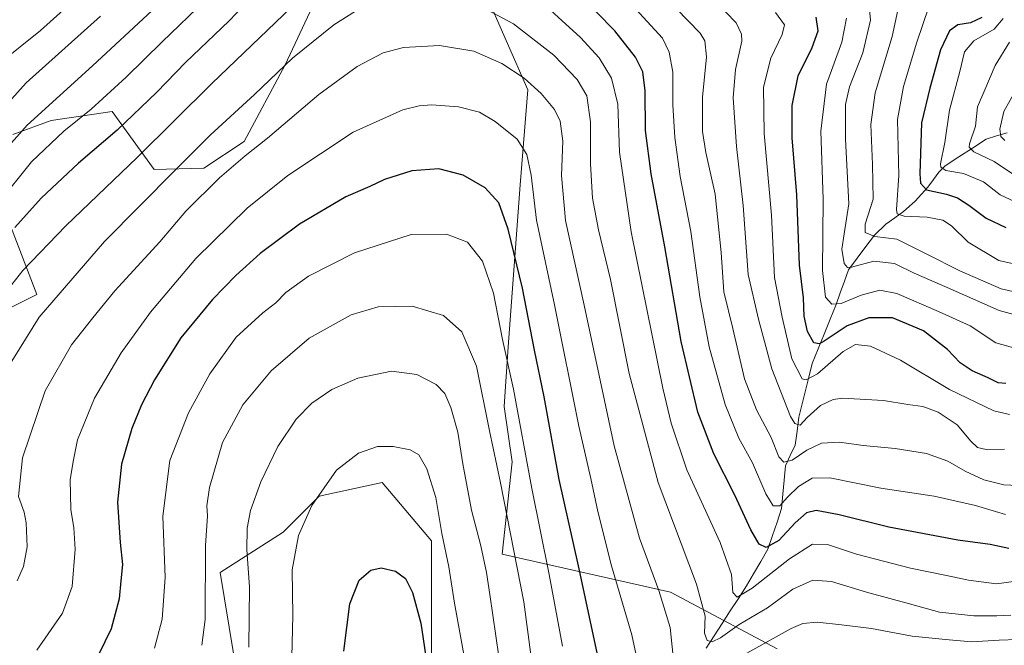
# Model space of a CAD drawing. Units: metres. Extents: x 671914 to 675344, y 4744460 to 4746859.
# Drawn here: x 672666 to 672956, y 4745317 to 4745501 of the extents above; entities that cross this region are included whole.
import ezdxf

# ---------------------------------------------------------------- set-up
doc = ezdxf.new("R2010")
doc.units = ezdxf.units.M
doc.header["$MEASUREMENT"] = 0
for name, color, linetype, lineweight in [('Arbolado forestal CxS', 92, 'Continuous', 0), ('Corriente natural lineal', 142, 'Continuous', 13), ('Curva de nivel maestra', 36, 'Continuous', 30), ('Curva de nivel normal', 36, 'Continuous', 0), ('Pastizal CxS', 92, 'Continuous', 0)]:
    doc.layers.add(name, color=color, linetype=linetype, lineweight=lineweight)

# ---------------------------------------------------------------- blocks, each defined once
blk = doc.blocks.new('*U163')
at = {"layer": 'Curva de nivel normal', "color": 36, "linetype": 'Continuous', "lineweight": 0}
blk.add_polyline3d([(672825.99, 4745316.79, 1430), (672822.06, 4745337.81, 1430), (672816.92, 4745363.09, 1430), (672811.56, 4745392.33, 1430), (672808.33, 4745406.92, 1430), (672805.65, 4745420.54, 1430), (672802.48, 4745430, 1430), (672798.07, 4745435.56, 1430), (672791.82, 4745437.98, 1430), (672781.48, 4745437.8, 1430), (672764.78, 4745432.48, 1430), (672751.24, 4745425.6, 1430), (672744.58, 4745420.76, 1430), (672741.72, 4745417.76, 1430), (672737.82, 4745414.81, 1430), (672730.06, 4745407.62, 1430), (672722.28, 4745396.89, 1430), (672716.02, 4745385.36, 1430), (672710.52, 4745371.35, 1430), (672708.48, 4745355.01, 1430), (672709.14, 4745336.98, 1430), (672708.22, 4745324.69, 1430), (672706.05, 4745316.16, 1430)], dxfattribs=at)
blk = doc.blocks.new('*U164')
at = {"layer": 'Curva de nivel normal', "color": 36, "linetype": 'Continuous', "lineweight": 0}
for points in [[(672957.38, 4745384.9, 1380), (672952.83, 4745386, 1380), (672939.71, 4745392.22, 1380), (672925.37, 4745400.87, 1380), (672916.5, 4745405.01, 1380), (672912.12, 4745405.49, 1380), (672908.54, 4745403.47, 1380), (672900.99, 4745396.85, 1380), (672897.64, 4745395.05, 1380), (672896.48, 4745395.38, 1380), (672893.38, 4745401.28, 1380), (672890.6, 4745413.54, 1380), (672888.34, 4745425.16, 1380), (672887.46, 4745443.52, 1380), (672885.22, 4745467.56, 1380), (672885.05, 4745481.19, 1380), (672887.19, 4745489.73, 1380), (672890.54, 4745496.66, 1380), (672891.21, 4745499.48, 1380), (672888.62, 4745503.12, 1380)], [(672686.77, 4745510.79, 1380), (672672.47, 4745497.8, 1380), (672659.92, 4745487.82, 1380)]]:
    blk.add_polyline3d(points, dxfattribs=at)
blk = doc.blocks.new('*U170')
at = {"layer": 'Curva de nivel normal', "color": 36, "linetype": 'Continuous', "lineweight": 0}
blk.add_polyline3d([(672957.35, 4745494.44, 1340), (672953.17, 4745487.58, 1340), (672950.1, 4745480.4, 1340), (672948.03, 4745475.4, 1340), (672947.41, 4745469.73, 1340), (672945.64, 4745464.5, 1340), (672945.52, 4745463.5, 1340), (672946.96, 4745462.16, 1340), (672952.9, 4745459.33, 1340), (672958.55, 4745455.5, 1340)], dxfattribs=at)
blk = doc.blocks.new('*U171')
at = {"layer": 'Curva de nivel normal', "color": 36, "linetype": 'Continuous', "lineweight": 0}
blk.add_polyline3d([(672924.86, 4745505.21, 1360), (672922.94, 4745496.12, 1360), (672917.93, 4745479.48, 1360), (672916.59, 4745470.22, 1360), (672917.11, 4745458.44, 1360), (672917.29, 4745448.22, 1360), (672914.94, 4745440.91, 1360), (672915, 4745438.46, 1360), (672917.77, 4745437.26, 1360), (672924.3, 4745436.5, 1360), (672933.07, 4745432.01, 1360), (672942.82, 4745427.11, 1360), (672954.94, 4745421.87, 1360), (672960.53, 4745420.63, 1360)], dxfattribs=at)
blk = doc.blocks.new('*U172')
at = {"layer": 'Curva de nivel normal', "color": 36, "linetype": 'Continuous', "lineweight": 0}
blk.add_polyline3d([(672955.56, 4745501.34, 1345), (672952.9, 4745498.19, 1345), (672946.9, 4745494.78, 1345), (672944.15, 4745491.54, 1345), (672942.78, 4745485.76, 1345), (672939.77, 4745474.43, 1345), (672938.35, 4745464.86, 1345), (672937.13, 4745458.64, 1345), (672937.21, 4745457.61, 1345), (672938.68, 4745456.67, 1345), (672943.89, 4745455.81, 1345), (672949.73, 4745453.3, 1345), (672954.68, 4745449.51, 1345), (672959.05, 4745447.46, 1345)], dxfattribs=at)
blk = doc.blocks.new('*U174')
at = {"layer": 'Curva de nivel normal', "color": 36, "linetype": 'Continuous', "lineweight": 0}
for points in [[(672957.8, 4745325.86, 1410), (672953.65, 4745325.71, 1410), (672946.92, 4745325.65, 1410), (672936.8, 4745326.72, 1410), (672927.96, 4745329.25, 1410), (672915.31, 4745332.6, 1410), (672905.03, 4745335.82, 1410), (672899.57, 4745336.19, 1410), (672893.67, 4745333.5, 1410), (672886.22, 4745328.03, 1410), (672877.9, 4745323.11, 1410), (672872.46, 4745319.22, 1410), (672869.98, 4745317.99, 1410), (672868.5, 4745318.42, 1410), (672867.71, 4745320.53, 1410), (672867.95, 4745325.54, 1410), (672865.36, 4745335.02, 1410), (672854.11, 4745364.93, 1410), (672845.58, 4745396.93, 1410), (672840.09, 4745424.62, 1410), (672836.55, 4745439.19, 1410), (672834.78, 4745448.55, 1410), (672834.17, 4745458.65, 1410), (672834.19, 4745471.01, 1410), (672833.11, 4745478.6, 1410), (672830.24, 4745483.4, 1410), (672823.4, 4745490.56, 1410), (672811.52, 4745499.78, 1410), (672797.96, 4745507.19, 1410)], [(672770.68, 4745507.14, 1410), (672758.72, 4745499.49, 1410), (672746.6, 4745489.73, 1410), (672735.38, 4745479.06, 1410), (672722.4, 4745467.06, 1410), (672712.1, 4745456.73, 1410), (672691.35, 4745435.75, 1410), (672672.05, 4745413.49, 1410), (672662.25, 4745397.74, 1410)]]:
    blk.add_polyline3d(points, dxfattribs=at)
blk = doc.blocks.new('*U181')
at = {"layer": 'Curva de nivel normal', "color": 36, "linetype": 'Continuous', "lineweight": 0}
for points in [[(672653.3, 4745452.79, 1390), (672668.58, 4745469.96, 1390), (672687.8, 4745487.43, 1390), (672705.27, 4745503.74, 1390)], [(672855.88, 4745508.04, 1390), (672866.42, 4745497.1, 1390), (672867.82, 4745494.81, 1390), (672868.34, 4745490.1, 1390), (672867.11, 4745478.26, 1390), (672867.11, 4745468.14, 1390), (672868.08, 4745461.91, 1390), (672870.84, 4745449.67, 1390), (672872.66, 4745432.5, 1390), (672873.42, 4745420.93, 1390), (672876.05, 4745410.23, 1390), (672879.5, 4745395.34, 1390), (672883.05, 4745386.23, 1390), (672887.33, 4745378.17, 1390), (672889.56, 4745372.4, 1390), (672891, 4745370.84, 1390), (672893.49, 4745371.48, 1390), (672897.76, 4745374.38, 1390), (672902.12, 4745376.51, 1390), (672907.43, 4745376.79, 1390), (672914.34, 4745375.74, 1390), (672923.83, 4745374.88, 1390), (672933, 4745373.4, 1390), (672939.31, 4745371.15, 1390), (672944.36, 4745368.2, 1390), (672949.86, 4745365.7, 1390), (672955.72, 4745364.23, 1390), (672959.81, 4745363.99, 1390)]]:
    blk.add_polyline3d(points, dxfattribs=at)
blk = doc.blocks.new('*U182')
at = {"layer": 'Curva de nivel normal', "color": 36, "linetype": 'Continuous', "lineweight": 0}
blk.add_polyline3d([(672962.63, 4745413.22, 1365), (672954.32, 4745415.5, 1365), (672939.04, 4745422.22, 1365), (672929.32, 4745426.49, 1365), (672923.62, 4745429.28, 1365), (672917.52, 4745429.99, 1365), (672910.94, 4745428.27, 1365), (672909.77, 4745428.15, 1365), (672908.78, 4745429.29, 1365), (672908.11, 4745433.55, 1365), (672908.78, 4745438.07, 1365), (672910.2, 4745446.89, 1365), (672909.22, 4745465.87, 1365), (672909.17, 4745476.04, 1365), (672910.38, 4745481.27, 1365), (672914.23, 4745491.27, 1365), (672916.54, 4745500.89, 1365), (672915.75, 4745508.94, 1365)], dxfattribs=at)
blk = doc.blocks.new('*U183')
at = {"layer": 'Curva de nivel normal', "color": 36, "linetype": 'Continuous', "lineweight": 0}
blk.add_polyline3d([(672959.47, 4745480.72, 1335), (672955.72, 4745473.97, 1335), (672954.54, 4745468.85, 1335), (672954.87, 4745466.7, 1335), (672956.01, 4745465.51, 1335)], dxfattribs=at)
blk = doc.blocks.new('*U184')
at = {"layer": 'Curva de nivel normal', "color": 36, "linetype": 'Continuous', "lineweight": 0}
blk.add_polyline3d([(672909.51, 4745501.5, 1370), (672908.09, 4745494.39, 1370), (672903.59, 4745482.06, 1370), (672901.9, 4745468.26, 1370), (672902.63, 4745448.21, 1370), (672902.44, 4745427.28, 1370), (672903.25, 4745419.43, 1370), (672905.14, 4745417.31, 1370), (672907.89, 4745417.5, 1370), (672913.76, 4745420, 1370), (672919.23, 4745421.51, 1370), (672924.23, 4745420.46, 1370), (672936.55, 4745415.16, 1370), (672945.82, 4745410.95, 1370), (672953.4, 4745405.93, 1370), (672959.33, 4745404.27, 1370)], dxfattribs=at)
blk = doc.blocks.new('*U185')
at = {"layer": 'Curva de nivel normal', "color": 36, "linetype": 'Continuous', "lineweight": 0}
blk.add_polyline3d([(672746.29, 4745309.46, 1445), (672746.66, 4745325.82, 1445), (672746.51, 4745339.24, 1445), (672748.39, 4745349.31, 1445), (672752.24, 4745358.08, 1445), (672759.5, 4745368.56, 1445), (672766.01, 4745373.48, 1445), (672771.58, 4745375.45, 1445), (672776.14, 4745375.46, 1445), (672781.17, 4745374.53, 1445), (672783.73, 4745373.02, 1445), (672786.1, 4745368.93, 1445), (672788.69, 4745360.46, 1445), (672790.49, 4745349.92, 1445), (672792.56, 4745340.07, 1445), (672794.21, 4745329.41, 1445), (672797.52, 4745311.08, 1445)], dxfattribs=at)
blk = doc.blocks.new('*U186')
at = {"layer": 'Curva de nivel normal', "color": 36, "linetype": 'Continuous', "lineweight": 0}
blk.add_polyline3d([(672719.91, 4745317, 1435), (672720.87, 4745324.55, 1435), (672721.01, 4745346.4, 1435), (672721.55, 4745355.05, 1435), (672721.39, 4745357.98, 1435), (672722.13, 4745363.41, 1435), (672726.03, 4745376.66, 1435), (672731.93, 4745387.75, 1435), (672740.32, 4745397.77, 1435), (672751.44, 4745407.31, 1435), (672763.82, 4745414.16, 1435), (672771.77, 4745416.54, 1435), (672781.73, 4745416.74, 1435), (672791, 4745414.05, 1435), (672796.41, 4745409.17, 1435), (672800.66, 4745399.07, 1435), (672804.5, 4745380.07, 1435), (672807.7, 4745364.82, 1435), (672814.6, 4745329.76, 1435), (672817.82, 4745305.33, 1435)], dxfattribs=at)
blk = doc.blocks.new('*U187')
at = {"layer": 'Curva de nivel normal', "color": 36, "linetype": 'Continuous', "lineweight": 0}
blk.add_polyline3d([(672933.71, 4745504.76, 1355), (672930.18, 4745494.37, 1355), (672926.25, 4745481.41, 1355), (672924.49, 4745471.62, 1355), (672924.86, 4745455.15, 1355), (672924.17, 4745445.21, 1355), (672924.35, 4745443.96, 1355), (672926.41, 4745443.2, 1355), (672933.18, 4745442.95, 1355), (672937.79, 4745442.09, 1355), (672940.3, 4745440.36, 1355), (672945.25, 4745435.55, 1355), (672954.24, 4745430.23, 1355), (672958.23, 4745429.32, 1355)], dxfattribs=at)
blk = doc.blocks.new('*U189')
at = {"layer": 'Curva de nivel normal', "color": 36, "linetype": 'Continuous', "lineweight": 0}
for points in [[(672658.82, 4745472.06, 1385), (672668.24, 4745482.4, 1385), (672690.13, 4745502.06, 1385)], [(672870.93, 4745506.34, 1385), (672877.02, 4745500.06, 1385), (672878.59, 4745496.78, 1385), (672878.65, 4745494.73, 1385), (672876.84, 4745486.39, 1385), (672876.13, 4745478.04, 1385), (672877.13, 4745463.72, 1385), (672879.06, 4745446.4, 1385), (672880.57, 4745426.07, 1385), (672883.64, 4745412.89, 1385), (672887.48, 4745398.3, 1385), (672893.05, 4745384.29, 1385), (672894.31, 4745382.26, 1385), (672895.81, 4745381.76, 1385), (672897.86, 4745384.01, 1385), (672901.86, 4745387.52, 1385), (672905.51, 4745389.31, 1385), (672908.33, 4745389.73, 1385), (672920.33, 4745389.01, 1385), (672927.52, 4745387.86, 1385), (672931.92, 4745387.28, 1385), (672936.46, 4745385.6, 1385), (672942.03, 4745381.87, 1385), (672946.01, 4745377.08, 1385), (672947.99, 4745375.19, 1385), (672950.57, 4745374.56, 1385), (672955.9, 4745374.67, 1385)]]:
    blk.add_polyline3d(points, dxfattribs=at)
blk = doc.blocks.new('*U192')
at = {"layer": 'Curva de nivel normal', "color": 36, "linetype": 'Continuous', "lineweight": 0}
for points in [[(672659.86, 4745446.82, 1395), (672669.82, 4745459.19, 1395), (672679.38, 4745468.2, 1395), (672687.41, 4745474.66, 1395), (672697.71, 4745484.16, 1395), (672708.24, 4745494.55, 1395), (672721.08, 4745506.96, 1395)], [(672846.39, 4745505.35, 1395), (672855.36, 4745495.61, 1395), (672857.34, 4745491.48, 1395), (672858.41, 4745485.59, 1395), (672858.43, 4745476.02, 1395), (672858.98, 4745466.36, 1395), (672860.61, 4745454.89, 1395), (672863.7, 4745438.74, 1395), (672866.39, 4745419.51, 1395), (672869.13, 4745404.83, 1395), (672873.83, 4745387.83, 1395), (672877.85, 4745377.98, 1395), (672881.8, 4745370.64, 1395), (672885.72, 4745361.56, 1395), (672887.95, 4745358.03, 1395), (672889.9, 4745357.98, 1395), (672892.09, 4745360.58, 1395), (672895.32, 4745363.69, 1395), (672899.42, 4745366.19, 1395), (672904.57, 4745366.24, 1395), (672919.57, 4745363.27, 1395), (672935.23, 4745360.83, 1395), (672947.43, 4745358.17, 1395), (672956.18, 4745355.45, 1395)]]:
    blk.add_polyline3d(points, dxfattribs=at)
blk = doc.blocks.new('*U193')
at = {"layer": 'Curva de nivel normal', "color": 36, "linetype": 'Continuous', "lineweight": 0}
blk.add_polyline3d([(672671.4, 4745315.56, 1420), (672678.96, 4745326.48, 1420), (672681.76, 4745334.3, 1420), (672682.68, 4745345.28, 1420), (672682.29, 4745351.58, 1420), (672681.37, 4745356.91, 1420), (672681.23, 4745365.76, 1420), (672682.16, 4745371.58, 1420), (672683.4, 4745377.41, 1420), (672688.39, 4745389.74, 1420), (672696.2, 4745403.07, 1420), (672704.78, 4745414.96, 1420), (672718.19, 4745430.75, 1420), (672733.24, 4745445.59, 1420), (672745.24, 4745455.15, 1420), (672764.38, 4745467.91, 1420), (672778.98, 4745474.46, 1420), (672783.79, 4745475.64, 1420), (672787.5, 4745475.96, 1420), (672795.34, 4745475.38, 1420), (672801.56, 4745473.78, 1420), (672806.21, 4745471.04, 1420), (672812.6, 4745465.83, 1420), (672815.5, 4745461.32, 1420), (672816.71, 4745455.26, 1420), (672818.36, 4745442.08, 1420), (672823.62, 4745417.18, 1420), (672830.73, 4745381.46, 1420), (672834.3, 4745366.03, 1420), (672836.31, 4745356.36, 1420), (672840.42, 4745340.34, 1420), (672846.39, 4745320.06, 1420), (672848.91, 4745308.08, 1420)], dxfattribs=at)
blk = doc.blocks.new('*U194')
at = {"layer": 'Curva de nivel normal', "color": 36, "linetype": 'Continuous', "lineweight": 0}
for points in [[(672661.85, 4745420.4, 1405), (672667.25, 4745427.22, 1405), (672679.92, 4745440.4, 1405), (672700.92, 4745460.49, 1405), (672722.91, 4745482.27, 1405), (672751, 4745509.35, 1405)], [(672817.05, 4745508.87, 1405), (672831.27, 4745495.76, 1405), (672836.79, 4745489.79, 1405), (672840.4, 4745483.84, 1405), (672842.24, 4745476.14, 1405), (672842.72, 4745462.1, 1405), (672846.14, 4745438.64, 1405), (672855.51, 4745392.68, 1405), (672857.92, 4745382.39, 1405), (672862.52, 4745368.64, 1405), (672872.31, 4745347.28, 1405), (672875.68, 4745337.81, 1405), (672876.05, 4745332.56, 1405), (672877.29, 4745331.19, 1405), (672881.78, 4745333.83, 1405), (672892.68, 4745342.42, 1405), (672899.48, 4745346.76, 1405), (672903.87, 4745346.66, 1405), (672912.45, 4745343.84, 1405), (672928.28, 4745339.68, 1405), (672938.85, 4745337.58, 1405), (672945.3, 4745336.14, 1405), (672953.61, 4745335.04, 1405), (672958.55, 4745335.77, 1405)]]:
    blk.add_polyline3d(points, dxfattribs=at)
blk = doc.blocks.new('*U196')
at = {"layer": 'Curva de nivel normal', "color": 36, "linetype": 'Continuous', "lineweight": 0}
blk.add_polyline3d([(672733.74, 4745316.44, 1440), (672733.91, 4745334.18, 1440), (672733.12, 4745345.1, 1440), (672733.23, 4745351.44, 1440), (672734.27, 4745356.7, 1440), (672737.25, 4745365.11, 1440), (672742.25, 4745375.5, 1440), (672747.62, 4745383.52, 1440), (672752.24, 4745388.19, 1440), (672758.11, 4745392.22, 1440), (672765.8, 4745395.61, 1440), (672775.7, 4745397.67, 1440), (672783.14, 4745396.64, 1440), (672788.85, 4745393.68, 1440), (672791.4, 4745391.04, 1440), (672793.16, 4745387, 1440), (672795.2, 4745379.74, 1440), (672796.64, 4745370.41, 1440), (672799.21, 4745356.78, 1440), (672801.97, 4745346.26, 1440), (672803.67, 4745338.46, 1440), (672804.57, 4745331.92, 1440), (672807.28, 4745313.74, 1440)], dxfattribs=at)
blk = doc.blocks.new('*U199')
at = {"layer": 'Curva de nivel maestra', "color": 36, "linetype": 'Continuous', "lineweight": 30}
blk.add_polyline3d([(672838.84, 4745302.42, 1425), (672830.65, 4745340.41, 1425), (672825.01, 4745365.74, 1425), (672820.62, 4745390.08, 1425), (672817.73, 4745403.85, 1425), (672814.16, 4745422.05, 1425), (672810.02, 4745439.42, 1425), (672807.23, 4745447.12, 1425), (672803.2, 4745451.55, 1425), (672796.76, 4745455.33, 1425), (672789.58, 4745457.14, 1425), (672781.64, 4745456.57, 1425), (672773.62, 4745453.99, 1425), (672769.34, 4745451.96, 1425), (672762.24, 4745448.9, 1425), (672748.63, 4745440.86, 1425), (672737.11, 4745432.25, 1425), (672729.91, 4745425.74, 1425), (672723.06, 4745418.74, 1425), (672713.77, 4745407.41, 1425), (672706, 4745395.07, 1425), (672702.2, 4745387.74, 1425), (672699.3, 4745380.78, 1425), (672696.31, 4745370.25, 1425), (672695.15, 4745359.12, 1425), (672695.89, 4745347.24, 1425), (672696.58, 4745340.73, 1425), (672696.13, 4745335.94, 1425), (672695.58, 4745330.68, 1425), (672693.31, 4745321.88, 1425), (672689.51, 4745314.17, 1425)], dxfattribs=at)
blk = doc.blocks.new('*U200')
at = {"layer": 'Curva de nivel maestra', "color": 36, "linetype": 'Continuous', "lineweight": 30}
blk.add_polyline3d([(672949.25, 4745501.64, 1350), (672945.95, 4745500.09, 1350), (672942.25, 4745499.5, 1350), (672939.78, 4745497.74, 1350), (672937.08, 4745492.15, 1350), (672933.96, 4745480.92, 1350), (672931.48, 4745470.65, 1350), (672931, 4745455.7, 1350), (672931.25, 4745452.96, 1350), (672933.04, 4745451, 1350), (672938.9, 4745449.71, 1350), (672942.1, 4745448.58, 1350), (672945.46, 4745446.46, 1350), (672950.52, 4745442.62, 1350), (672956.34, 4745439.87, 1350)], dxfattribs=at)
blk = doc.blocks.new('*U202')
at = {"layer": 'Curva de nivel maestra', "color": 36, "linetype": 'Continuous', "lineweight": 30}
for points in [[(672957.2, 4745345.44, 1400), (672951.68, 4745346.62, 1400), (672942.22, 4745347.92, 1400), (672921.92, 4745351.76, 1400), (672907.36, 4745355.39, 1400), (672900.59, 4745356.64, 1400), (672897.72, 4745355.94, 1400), (672894.42, 4745353.05, 1400), (672889.53, 4745347.88, 1400), (672885.82, 4745345.77, 1400), (672883.8, 4745346.78, 1400), (672881.33, 4745350.95, 1400), (672876.68, 4745361.19, 1400), (672870.47, 4745373.31, 1400), (672865.72, 4745385.57, 1400), (672860.86, 4745406.36, 1400), (672856.03, 4745434.23, 1400), (672852, 4745455.73, 1400), (672850.33, 4745468.4, 1400), (672850.23, 4745480.06, 1400), (672849.56, 4745485.72, 1400), (672847.44, 4745490.02, 1400), (672841.35, 4745497.76, 1400), (672825.64, 4745513.85, 1400)], [(672744.44, 4745518.06, 1400), (672727.92, 4745500.69, 1400), (672715.14, 4745488.42, 1400), (672706.7, 4745479.69, 1400), (672695.05, 4745468.48, 1400), (672683.7, 4745458.79, 1400), (672672.67, 4745448.57, 1400), (672664.91, 4745439.92, 1400)]]:
    blk.add_polyline3d(points, dxfattribs=at)
blk = doc.blocks.new('*U203')
at = {"layer": 'Curva de nivel maestra', "color": 36, "linetype": 'Continuous', "lineweight": 30}
blk.add_polyline3d([(672761.69, 4745315.26, 1450), (672763.48, 4745329.2, 1450), (672766.16, 4745336.13, 1450), (672769.62, 4745339.15, 1450), (672772.63, 4745339.77, 1450), (672776.85, 4745338.86, 1450), (672779.77, 4745336.64, 1450), (672781.89, 4745332.56, 1450), (672784.32, 4745323.48, 1450), (672786.12, 4745311.62, 1450)], dxfattribs=at)
blk = doc.blocks.new('*U207')
at = {"layer": 'Curva de nivel maestra', "color": 36, "linetype": 'Continuous', "lineweight": 30}
blk.add_polyline3d([(672956.28, 4745393.99, 1375), (672954.04, 4745394.2, 1375), (672951.16, 4745395.66, 1375), (672946.4, 4745397.71, 1375), (672942.91, 4745400.07, 1375), (672939.19, 4745404.05, 1375), (672932.12, 4745409.47, 1375), (672922.96, 4745413.32, 1375), (672916, 4745413.36, 1375), (672909.69, 4745410.99, 1375), (672902.93, 4745406.44, 1375), (672901.54, 4745405.69, 1375), (672899.9, 4745405.95, 1375), (672898.05, 4745409.34, 1375), (672897.03, 4745413.86, 1375), (672896.78, 4745419.21, 1375), (672895.7, 4745428.8, 1375), (672894.85, 4745449.53, 1375), (672893.53, 4745466.26, 1375), (672893.47, 4745475.83, 1375), (672895.24, 4745484.48, 1375), (672899.4, 4745492.83, 1375), (672901.18, 4745497.73, 1375), (672900.57, 4745501.8, 1375)], dxfattribs=at)

msp = doc.modelspace()

# ---------------------------------------------------------------- linework, layer by layer
at = {"layer": 'Arbolado forestal CxS', "color": 92, "linetype": 'Continuous', "lineweight": 0}
for points in [[(672889.1, 4745316.01, 1418.53), (672857.69, 4745332.64, 1413.25), (672808.24, 4745343.77, 1435.9), (672811.15, 4745370.99, 1431.43), (672808.82, 4745387.29, 1430.95), (672809.99, 4745404.75, 1428.4), (672813.48, 4745452.49, 1420.58), (672815.81, 4745480.43, 1415.98), (672803, 4745509.53, 1409.14)], [(672803, 4745509.53, 1409.14), (672815.81, 4745480.43, 1415.98), (672813.48, 4745452.49, 1420.58), (672809.99, 4745404.75, 1428.4), (672808.82, 4745387.29, 1430.95), (672811.15, 4745370.99, 1431.43), (672808.24, 4745343.77, 1435.9), (672857.69, 4745332.64, 1413.25), (672889.1, 4745316.01, 1418.53)], [(672889.1, 4745316.01, 1418.53), (672857.69, 4745332.64, 1413.25), (672808.24, 4745343.77, 1435.9), (672811.15, 4745370.99, 1431.43), (672808.82, 4745387.29, 1430.95), (672809.99, 4745404.75, 1428.4), (672813.48, 4745452.49, 1420.58), (672815.81, 4745480.43, 1415.98), (672803, 4745509.53, 1409.14)], [(672889.1, 4745316.01, 1418.53), (672857.69, 4745332.64, 1413.25), (672808.24, 4745343.77, 1435.9), (672811.15, 4745370.99, 1431.43), (672808.82, 4745387.29, 1430.95), (672809.99, 4745404.75, 1428.4), (672813.48, 4745452.49, 1420.58), (672815.81, 4745480.43, 1415.98), (672803, 4745509.53, 1409.14)], [(672751.7, 4745503.2, 1408.85), (672744.47, 4745487.77, 1411.65), (672732.35, 4745465.23, 1415.26), (672720.48, 4745457.3, 1414.57), (672705.88, 4745456.93, 1409.94), (672693.56, 4745474.02, 1399.57), (672675.66, 4745471.39, 1394.77), (672664.33, 4745467.29, 1392.07)], [(672664.33, 4745467.29, 1392.07), (672675.66, 4745471.39, 1394.77), (672693.56, 4745474.02, 1399.57), (672705.88, 4745456.93, 1409.94), (672720.48, 4745457.3, 1414.57), (672732.35, 4745465.23, 1415.26), (672744.47, 4745487.77, 1411.65), (672751.7, 4745503.2, 1408.85)], [(672751.7, 4745503.2, 1408.85), (672744.47, 4745487.77, 1411.65), (672732.35, 4745465.23, 1415.26), (672720.48, 4745457.3, 1414.57), (672705.88, 4745456.93, 1409.94), (672693.56, 4745474.02, 1399.57), (672675.66, 4745471.39, 1394.77), (672664.33, 4745467.29, 1392.07)], [(672751.7, 4745503.2, 1408.85), (672744.47, 4745487.77, 1411.65), (672732.35, 4745465.23, 1415.26), (672720.48, 4745457.3, 1414.57), (672705.88, 4745456.93, 1409.94), (672693.56, 4745474.02, 1399.57), (672675.66, 4745471.39, 1394.77), (672664.33, 4745467.29, 1392.07)], [(672660.36, 4745448.77, 1397.05), (672671.41, 4745420.2, 1410.01), (672661.22, 4745415.13, 1407.91)], [(672661.22, 4745415.13, 1407.91), (672671.41, 4745420.2, 1410.01), (672660.36, 4745448.77, 1397.05)], [(672660.36, 4745448.77, 1397.05), (672671.41, 4745420.2, 1410.01), (672661.22, 4745415.13, 1407.91)], [(672660.36, 4745448.77, 1397.05), (672671.41, 4745420.2, 1410.01), (672661.22, 4745415.13, 1407.91)], [(672787.46, 4745293.45, 1449.69), (672787.46, 4745331.81, 1447.16), (672787.46, 4745347.69, 1445.71), (672772.91, 4745364.88, 1447.61), (672754.39, 4745360.91, 1446.15), (672743.8, 4745350.33, 1444.62), (672725.28, 4745338.43, 1437.43), (672729.25, 4745314.61, 1439.39)], [(672729.25, 4745314.61, 1439.39), (672725.28, 4745338.43, 1437.43), (672743.8, 4745350.33, 1444.62), (672754.39, 4745360.91, 1446.15), (672772.91, 4745364.88, 1447.61), (672787.46, 4745347.69, 1445.71), (672787.46, 4745331.81, 1447.16), (672787.46, 4745293.45, 1449.69)]]:
    msp.add_polyline3d(points, dxfattribs=at)
at = {"layer": 'Corriente natural lineal', "color": 142, "linetype": 'Continuous', "lineweight": 13}
msp.add_polyline3d([(672868.23, 4745316.13, 1410.61), (672870.59, 4745319.79, 1409.14), (672872.95, 4745323.46, 1407.99), (672875.31, 4745327.13, 1406.9), (672877.67, 4745330.79, 1405.3), (672880.03, 4745334.46, 1403.8), (672882.14, 4745338.06, 1402.36), (672884.24, 4745341.67, 1401.58), (672886.34, 4745345.27, 1399.82), (672887.7, 4745349.26, 1398.47), (672889.05, 4745353.26, 1396.92), (672890.4, 4745357.25, 1395.53), (672890.78, 4745361.43, 1393.86), (672891.15, 4745365.6, 1391.99), (672891.52, 4745369.78, 1390.17), (672892.95, 4745372.85, 1389.35), (672894.38, 4745375.92, 1387.87), (672894.93, 4745380.03, 1385.99), (672895.48, 4745384.13, 1384.58), (672896.45, 4745388.06, 1382.28), (672897.42, 4745391.99, 1381.05), (672898.39, 4745395.92, 1379.41), (672899.37, 4745399.85, 1377.43), (672901.12, 4745404.2, 1375.22), (672902.88, 4745408.55, 1373.52), (672904.64, 4745412.9, 1371.84), (672906.4, 4745417.25, 1369.42), (672907.63, 4745420.66, 1368.18), (672908.87, 4745424.08, 1366.99), (672910.1, 4745427.49, 1365.42), (672912.64, 4745430.88, 1363.58), (672915.18, 4745434.26, 1361.63), (672917.72, 4745437.65, 1359.66), (672921.04, 4745440.86, 1357.41), (672923.64, 4745442.72, 1355.78), (672926.24, 4745444.57, 1354.41), (672929.66, 4745447.69, 1352.64), (672931.54, 4745449.73, 1350.84), (672933.43, 4745451.78, 1349.31), (672935.01, 4745453.98, 1347.24), (672936.59, 4745456.18, 1345.59), (672938.51, 4745458.01, 1344.14), (672942.51, 4745460.64, 1342.26), (672946.51, 4745463.27, 1339.15), (672950.51, 4745465.9, 1337.66), (672953.59, 4745466.84, 1335.8), (672956.68, 4745467.78, 1333.59)], dxfattribs=at)
at = {"layer": 'Curva de nivel normal', "color": 36, "linetype": 'Continuous', "lineweight": 0}
for points in [[(672665.63, 4745335.95, 1415), (672667.52, 4745340.18, 1415), (672668.54, 4745345.93, 1415), (672668.3, 4745352.98, 1415), (672667.64, 4745356.19, 1415), (672666.04, 4745360.76, 1415), (672667.2, 4745372.11, 1415), (672673.84, 4745391.82, 1415), (672681.64, 4745405.37, 1415), (672687.88, 4745413.35, 1415), (672694.32, 4745421.26, 1415), (672707.58, 4745435.72, 1415), (672715.24, 4745444.72, 1415), (672725.14, 4745454.54, 1415), (672732.63, 4745461.02, 1415), (672739.26, 4745466.21, 1415), (672754.36, 4745479, 1415), (672765.56, 4745487.26, 1415), (672773.19, 4745491.26, 1415), (672779.26, 4745492.82, 1415), (672789.76, 4745493.43, 1415), (672799.9, 4745491.72, 1415), (672808.14, 4745488.12, 1415), (672814.69, 4745483.78, 1415), (672819.67, 4745479.31, 1415), (672823.62, 4745474.56, 1415), (672825.24, 4745471.19, 1415), (672826.02, 4745465.29, 1415), (672825.71, 4745455.19, 1415), (672826.82, 4745442, 1415), (672832.32, 4745417.02, 1415), (672841.14, 4745375.7, 1415), (672848.65, 4745348.49, 1415), (672854.28, 4745333.08, 1415), (672857.67, 4745322.2, 1415), (672858.49, 4745313.73, 1415)], [(672876.63, 4745312.78, 1415), (672893.2, 4745321.94, 1415), (672896.65, 4745323.39, 1415), (672900.83, 4745323.85, 1415), (672907.96, 4745322.98, 1415), (672916.82, 4745321.97, 1415), (672928.78, 4745319.73, 1415), (672938.55, 4745318.72, 1415), (672946.18, 4745318.02, 1415), (672954.33, 4745318.48, 1415), (672959.76, 4745318.76, 1415)]]:
    msp.add_polyline3d(points, dxfattribs=at)
at = {"layer": 'Pastizal CxS', "color": 92, "linetype": 'Continuous', "lineweight": 0}
msp.add_polyline3d([(672729.25, 4745314.61, 1439.39), (672725.28, 4745338.43, 1437.43), (672743.8, 4745350.33, 1444.62), (672754.39, 4745360.91, 1446.15), (672772.91, 4745364.88, 1447.61), (672787.46, 4745347.69, 1445.71), (672787.46, 4745331.81, 1447.16), (672787.46, 4745293.45, 1449.69)], dxfattribs=at)
msp.add_polyline3d([(672729.25, 4745314.61, 1439.39), (672725.28, 4745338.43, 1437.43), (672743.8, 4745350.33, 1444.62), (672754.39, 4745360.91, 1446.15), (672772.91, 4745364.88, 1447.61), (672787.46, 4745347.69, 1445.71), (672787.46, 4745331.81, 1447.16), (672787.46, 4745293.45, 1449.69)], dxfattribs=at)

# ---------------------------------------------------------------- block references
at = {"layer": 'Curva de nivel maestra', "color": 36, "linetype": 'Continuous', "lineweight": 30}
for name in ['*U203', '*U199', '*U207', '*U202', '*U200']:
    msp.add_blockref(name, (0, 0), dxfattribs=at)
at = {"layer": 'Curva de nivel normal', "color": 36, "linetype": 'Continuous', "lineweight": 0}
for name in ['*U163', '*U186', '*U196', '*U185', '*U174', '*U193', '*U164', '*U189', '*U181', '*U192', '*U194', '*U183', '*U170', '*U172', '*U187', '*U171', '*U182', '*U184']:
    msp.add_blockref(name, (0, 0), dxfattribs=at)

doc.saveas('drawing.dxf')
